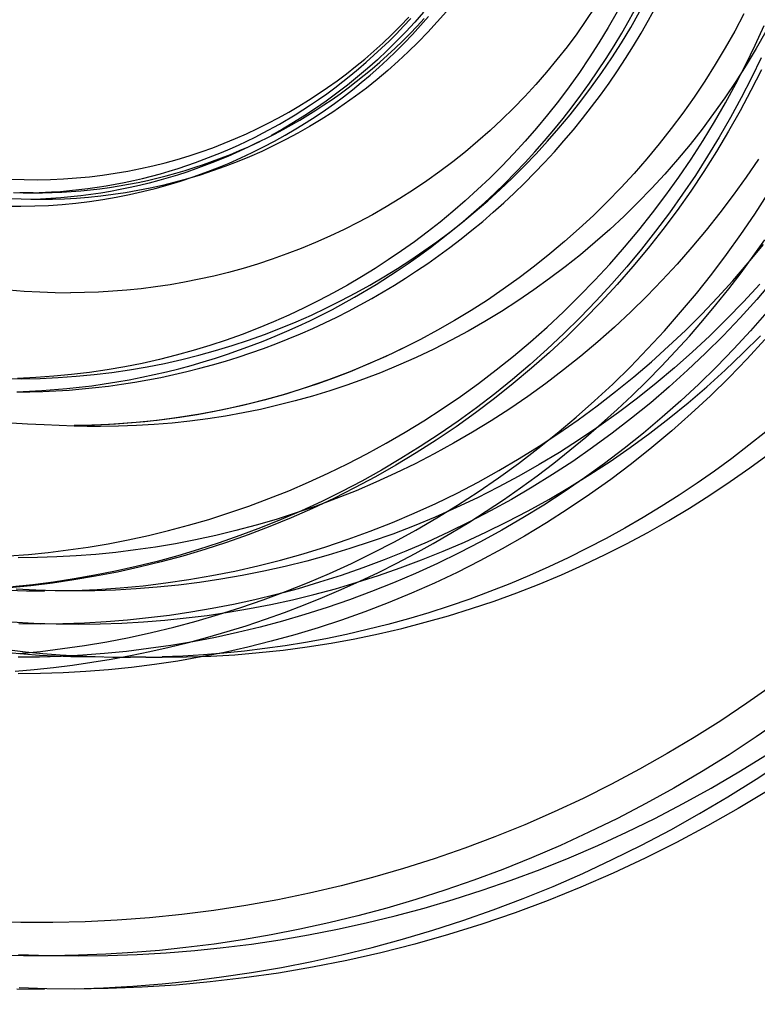
# Model space of a CAD drawing. Units: millimetres. Extents: x -1509 to 5032, y -3587 to 2664.
# Drawn here: x 2093 to 2104, y -1830 to -1815 of the extents above; entities that cross this region are included whole.
import ezdxf

# ---------------------------------------------------------------- set-up
doc = ezdxf.new("R2010")
doc.units = ezdxf.units.MM
doc.layers.add('размер', color=92, linetype='Continuous', lineweight=15)
doc.dimstyles.new('Размер М1.1', dxfattribs={"dimtxt": 300, "dimasz": 200, "dimexe": 1, "dimexo": 1, "dimgap": 50, "dimtad": 1, "dimdec": 0, "dimzin": 0, "dimtxsty": 'Standard', "dimcen": 2.5, "dimazin": 0, "dimtfac": 1, "dimtmove": 0, "dimatfit": 3, "dimfxl": 1, "dimtzin": 0, "dimarcsym": 0})

# ---------------------------------------------------------------- blocks, each defined once
blk = doc.blocks.new('*D10')
at = {"layer": 'Defpoints', "color": 0, "transparency": 16777216}
for p in [(3497.23, -1029.229), (1047.97, -1884.733), (3497.23, -1884.733)]:
    blk.add_point(p, dxfattribs=at)
at = {"layer": 'размер', "color": 0, "lineweight": -2, "transparency": 16777216}
for p, q in [((1047.97, -1883.733), (1047.97, -1028.229)), ((3497.23, -1883.733), (3497.23, -1028.229)), ((1247.97, -1029.229), (3297.23, -1029.229))]:
    blk.add_line(p, q, dxfattribs=at)
at = {"layer": 'размер', "color": 0, "transparency": 16777216}
for points in [[(1247.97, -995.896), (1247.97, -1062.562), (1047.97, -1029.229)], [(3297.23, -995.896), (3297.23, -1062.562), (3497.23, -1029.229)]]:
    blk.add_solid(points, dxfattribs=at)
at = {"layer": 'размер', "color": 0, "transparency": 16777216, "insert": (2272.6, -829.229), "char_height": 300, "attachment_point": 5}
blk.add_mtext('2400', dxfattribs=at)
blk = doc.blocks.new('*D13')
at = {"layer": 'Defpoints', "color": 0, "transparency": 16777216}
for p in [(5030.832, 273.199), (-452.047, -1911.183), (5030.832, -1938.053)]:
    blk.add_point(p, dxfattribs=at)
at = {"layer": 'размер', "color": 0, "lineweight": -2, "transparency": 16777216}
for p, q in [((-452.047, -1910.183), (-452.047, 274.199)), ((5030.832, -1937.053), (5030.832, 274.199)), ((-252.047, 273.199), (4830.832, 273.199))]:
    blk.add_line(p, q, dxfattribs=at)
at = {"layer": 'размер', "color": 0, "transparency": 16777216}
for points in [[(-252.047, 306.533), (-252.047, 239.866), (-452.047, 273.199)], [(4830.832, 306.533), (4830.832, 239.866), (5030.832, 273.199)]]:
    blk.add_solid(points, dxfattribs=at)
at = {"layer": 'размер', "color": 0, "transparency": 16777216, "insert": (2289.392, 473.199), "char_height": 300, "attachment_point": 5}
blk.add_mtext('5400', dxfattribs=at)

msp = doc.modelspace()

# ---------------------------------------------------------------- linework, layer by layer
at = {"lineweight": 30}
for points in [[(2101.96, -1814.545), (2101.825, -1814.747), (2101.685, -1814.946), (2101.539, -1815.142), (2101.388, -1815.334), (2101.232, -1815.523), (2101.07, -1815.708), (2100.905, -1815.888), (2100.734, -1816.064), (2100.559, -1816.236), (2100.379, -1816.403), (2100.196, -1816.565), (2100.009, -1816.722), (2099.817, -1816.874), (2099.623, -1817.021), (2099.425, -1817.163), (2099.224, -1817.299), (2099.02, -1817.429), (2098.814, -1817.554), (2098.605, -1817.673), (2098.394, -1817.786), (2098.181, -1817.894), (2097.966, -1817.995), (2097.75, -1818.091), (2097.533, -1818.181), (2097.314, -1818.264), (2097.095, -1818.342), (2096.875, -1818.415), (2096.655, -1818.481), (2096.435, -1818.542), (2096.214, -1818.596), (2095.994, -1818.646), (2095.775, -1818.689), (2095.556, -1818.727), (2095.338, -1818.76), (2095.121, -1818.787), (2094.905, -1818.809), (2094.691, -1818.826), (2094.478, -1818.838), (2094.266, -1818.846), (2094.057, -1818.848)], [(2098.977, -1818.52), (2099.147, -1818.405), (2099.315, -1818.286), (2099.482, -1818.164), (2099.648, -1818.037), (2099.812, -1817.906), (2099.974, -1817.772), (2100.135, -1817.633), (2100.293, -1817.491), (2100.45, -1817.345), (2100.605, -1817.196), (2100.757, -1817.042), (2100.907, -1816.885), (2101.054, -1816.725), (2101.199, -1816.56), (2101.341, -1816.393), (2101.48, -1816.221), (2101.616, -1816.047), (2101.749, -1815.869), (2101.879, -1815.688), (2102.005, -1815.504), (2102.128, -1815.317), (2102.248, -1815.126), (2102.364, -1814.933), (2102.476, -1814.738), (2102.584, -1814.539)], [(2099.271, -1818.52), (2099.44, -1818.405), (2099.608, -1818.286), (2099.775, -1818.164), (2099.941, -1818.037), (2100.105, -1817.906), (2100.268, -1817.772), (2100.428, -1817.633), (2100.587, -1817.491), (2100.744, -1817.345), (2100.898, -1817.196), (2101.051, -1817.042), (2101.201, -1816.885), (2101.348, -1816.725), (2101.493, -1816.56), (2101.635, -1816.393), (2101.774, -1816.221), (2101.91, -1816.047), (2102.043, -1815.869), (2102.173, -1815.688), (2102.299, -1815.504), (2102.422, -1815.317), (2102.541, -1815.126), (2102.657, -1814.933), (2102.769, -1814.738), (2102.877, -1814.539)], [(2099.72, -1814.61), (2099.583, -1814.767), (2099.441, -1814.921), (2099.296, -1815.071), (2099.147, -1815.218), (2098.994, -1815.36), (2098.837, -1815.498), (2098.678, -1815.632), (2098.515, -1815.762), (2098.349, -1815.887), (2098.18, -1816.008), (2098.009, -1816.124), (2097.835, -1816.235), (2097.659, -1816.341), (2097.481, -1816.443), (2097.301, -1816.539), (2097.12, -1816.631), (2096.937, -1816.717), (2096.753, -1816.799), (2096.567, -1816.875), (2096.381, -1816.947), (2096.194, -1817.013), (2096.007, -1817.075), (2095.82, -1817.131), (2095.632, -1817.183), (2095.444, -1817.23), (2095.257, -1817.272), (2095.069, -1817.309), (2094.883, -1817.341), (2094.697, -1817.369), (2094.512, -1817.392), (2094.328, -1817.411), (2094.145, -1817.426), (2093.964, -1817.436), (2093.784, -1817.442), (2093.605, -1817.444)], [(2104.206, -1814.646), (2104.069, -1814.904), (2103.925, -1815.159), (2103.774, -1815.41), (2103.617, -1815.657), (2103.454, -1815.9), (2103.285, -1816.139), (2103.11, -1816.373), (2102.929, -1816.603), (2102.742, -1816.829), (2102.549, -1817.049), (2102.35, -1817.265), (2102.146, -1817.476), (2101.936, -1817.682), (2101.722, -1817.882), (2101.502, -1818.076), (2101.278, -1818.264), (2101.05, -1818.447), (2100.817, -1818.623), (2100.579, -1818.793), (2100.338, -1818.958), (2100.092, -1819.116), (2099.842, -1819.267), (2099.589, -1819.412), (2099.332, -1819.551), (2099.071, -1819.683), (2098.807, -1819.809), (2098.539, -1819.927), (2098.268, -1820.039), (2098.019, -1820.135), (2097.768, -1820.225), (2097.515, -1820.309), (2097.26, -1820.387), (2097.003, -1820.459), (2096.746, -1820.525), (2096.486, -1820.585), (2096.226, -1820.639), (2095.964, -1820.687), (2095.702, -1820.728), (2095.438, -1820.764), (2095.173, -1820.793), (2094.908, -1820.816), (2094.642, -1820.833), (2094.376, -1820.843), (2094.109, -1820.848)], [(2099.375, -1814.617), (2099.244, -1814.768), (2099.109, -1814.915), (2098.97, -1815.058), (2098.828, -1815.198), (2098.683, -1815.335), (2098.534, -1815.468), (2098.383, -1815.596), (2098.228, -1815.721), (2098.071, -1815.842), (2097.911, -1815.959), (2097.749, -1816.071), (2097.585, -1816.179), (2097.418, -1816.283), (2097.25, -1816.382), (2097.08, -1816.477)], [(2097.672, -1816.018), (2097.795, -1815.934), (2097.918, -1815.848), (2098.039, -1815.758), (2098.16, -1815.666), (2098.279, -1815.571), (2098.397, -1815.473), (2098.514, -1815.373), (2098.629, -1815.269), (2098.743, -1815.163), (2098.856, -1815.054), (2098.967, -1814.943), (2099.076, -1814.829), (2099.183, -1814.712)], [(2097.759, -1816.185), (2097.897, -1816.091), (2098.034, -1815.994), (2098.17, -1815.893), (2098.305, -1815.788), (2098.438, -1815.68), (2098.571, -1815.568), (2098.702, -1815.452), (2098.831, -1815.333), (2098.959, -1815.21), (2099.085, -1815.084), (2099.209, -1814.954), (2099.33, -1814.821), (2099.45, -1814.683)], [(2097.788, -1815.851), (2097.931, -1815.754), (2098.072, -1815.653), (2098.213, -1815.547), (2098.352, -1815.438), (2098.49, -1815.325), (2098.626, -1815.207), (2098.761, -1815.085), (2098.893, -1814.96), (2099.024, -1814.83), (2099.153, -1814.696)], [(2097.875, -1816.018), (2097.999, -1815.934), (2098.121, -1815.848), (2098.242, -1815.758), (2098.363, -1815.666), (2098.482, -1815.571), (2098.6, -1815.473), (2098.717, -1815.373), (2098.833, -1815.269), (2098.947, -1815.163), (2099.059, -1815.054), (2099.17, -1814.943), (2099.279, -1814.829), (2099.386, -1814.712)], [(2102.295, -1814.612), (2102.16, -1814.848), (2102.02, -1815.08), (2101.875, -1815.307), (2101.725, -1815.529), (2101.57, -1815.746), (2101.411, -1815.958), (2101.247, -1816.165), (2101.08, -1816.367), (2100.909, -1816.563), (2100.734, -1816.754), (2100.556, -1816.94), (2100.375, -1817.119), (2100.191, -1817.294), (2100.005, -1817.462), (2099.816, -1817.625), (2099.625, -1817.782), (2099.433, -1817.933), (2099.238, -1818.079), (2099.042, -1818.219), (2098.845, -1818.354)], [(2099.184, -1818.354), (2099.381, -1818.219), (2099.577, -1818.079), (2099.771, -1817.933), (2099.964, -1817.782), (2100.155, -1817.625), (2100.344, -1817.462), (2100.53, -1817.294), (2100.714, -1817.119), (2100.895, -1816.94), (2101.073, -1816.754), (2101.247, -1816.563), (2101.418, -1816.367), (2101.586, -1816.165), (2101.749, -1815.958), (2101.909, -1815.746), (2102.063, -1815.529), (2102.214, -1815.307), (2102.359, -1815.08), (2102.499, -1814.848), (2102.634, -1814.612)], [(2093.126, -1822.815), (2093.422, -1822.792), (2093.72, -1822.763), (2094.02, -1822.726), (2094.32, -1822.682), (2094.622, -1822.631), (2094.924, -1822.573), (2095.228, -1822.507), (2095.531, -1822.434), (2095.835, -1822.353), (2096.138, -1822.265), (2096.441, -1822.168), (2096.743, -1822.064), (2097.044, -1821.952), (2097.344, -1821.833), (2097.642, -1821.705), (2097.938, -1821.57), (2098.232, -1821.427), (2098.523, -1821.277), (2098.812, -1821.118), (2099.098, -1820.952), (2099.38, -1820.779), (2099.659, -1820.598), (2099.934, -1820.41), (2100.204, -1820.215), (2100.47, -1820.012), (2100.731, -1819.803), (2100.988, -1819.587), (2101.239, -1819.365), (2101.484, -1819.136), (2101.724, -1818.901), (2101.957, -1818.661), (2102.185, -1818.415), (2102.406, -1818.163), (2102.621, -1817.906), (2102.829, -1817.645), (2103.03, -1817.378), (2103.224, -1817.108), (2103.411, -1816.833), (2103.59, -1816.555), (2103.763, -1816.273), (2103.927, -1815.987), (2104.085, -1815.699), (2104.234, -1815.409), (2104.376, -1815.116), (2104.511, -1814.821)], [(2104.534, -1814.912), (2104.39, -1815.167), (2104.239, -1815.419), (2104.082, -1815.666), (2103.919, -1815.909), (2103.749, -1816.148), (2103.574, -1816.383), (2103.393, -1816.613), (2103.205, -1816.839), (2103.012, -1817.06), (2102.813, -1817.276), (2102.609, -1817.487), (2102.399, -1817.693), (2102.184, -1817.894), (2101.964, -1818.088), (2101.74, -1818.277), (2101.511, -1818.459), (2101.277, -1818.636), (2101.04, -1818.806), (2100.798, -1818.971), (2100.552, -1819.129), (2100.302, -1819.281), (2100.048, -1819.426), (2099.791, -1819.565), (2099.53, -1819.697), (2099.265, -1819.823), (2098.997, -1819.942), (2098.726, -1820.054), (2098.473, -1820.151), (2098.218, -1820.242), (2097.962, -1820.327), (2097.703, -1820.406), (2097.443, -1820.479), (2097.182, -1820.545), (2096.919, -1820.606), (2096.655, -1820.66), (2096.389, -1820.707), (2096.123, -1820.749), (2095.856, -1820.784), (2095.587, -1820.812), (2095.318, -1820.835), (2095.049, -1820.851), (2094.779, -1820.86), (2094.508, -1820.864), (2094.308, -1820.862), (2094.109, -1820.857)], [(2104.466, -1815.306), (2104.32, -1815.608), (2104.166, -1815.909), (2104.005, -1816.206), (2103.835, -1816.501), (2103.658, -1816.792), (2103.474, -1817.08), (2103.281, -1817.364), (2103.082, -1817.644), (2102.875, -1817.919), (2102.662, -1818.19), (2102.441, -1818.456), (2102.213, -1818.716), (2101.979, -1818.971), (2101.739, -1819.22), (2101.492, -1819.463), (2101.24, -1819.7), (2100.982, -1819.931), (2100.718, -1820.155), (2100.449, -1820.372), (2100.175, -1820.582), (2099.897, -1820.785), (2099.614, -1820.98), (2099.327, -1821.168), (2099.036, -1821.349), (2098.742, -1821.522), (2098.445, -1821.687), (2098.144, -1821.844), (2097.841, -1821.993), (2097.536, -1822.134), (2097.229, -1822.267), (2096.92, -1822.393), (2096.609, -1822.51), (2096.298, -1822.619), (2095.985, -1822.72), (2095.672, -1822.814), (2095.359, -1822.899), (2095.046, -1822.977), (2094.733, -1823.046), (2094.42, -1823.108), (2094.108, -1823.163), (2093.798, -1823.21), (2093.488, -1823.25), (2093.18, -1823.283)], [(2104.469, -1815.486), (2104.312, -1815.798), (2104.147, -1816.108), (2103.974, -1816.415), (2103.792, -1816.719), (2103.602, -1817.019), (2103.404, -1817.315), (2103.197, -1817.607), (2102.983, -1817.894), (2102.761, -1818.176), (2102.531, -1818.453), (2102.294, -1818.724), (2102.05, -1818.99), (2101.799, -1819.249), (2101.541, -1819.501), (2101.277, -1819.747), (2101.006, -1819.986), (2100.729, -1820.218), (2100.447, -1820.443), (2100.159, -1820.659), (2099.867, -1820.868), (2099.569, -1821.069), (2099.267, -1821.262), (2098.961, -1821.446), (2098.651, -1821.622), (2098.338, -1821.79), (2098.022, -1821.949), (2097.702, -1822.099), (2097.381, -1822.241), (2097.057, -1822.373), (2096.732, -1822.497), (2096.405, -1822.613), (2096.078, -1822.719), (2095.749, -1822.817), (2095.42, -1822.906), (2095.091, -1822.986), (2094.763, -1823.059), (2094.434, -1823.122), (2094.107, -1823.177), (2093.781, -1823.225), (2093.456, -1823.264), (2093.133, -1823.295)], [(2093.156, -1817.136), (2093.355, -1817.142), (2093.554, -1817.144), (2093.752, -1817.14), (2093.949, -1817.132), (2094.146, -1817.118), (2094.341, -1817.099), (2094.535, -1817.076), (2094.728, -1817.048), (2094.919, -1817.015), (2095.108, -1816.977), (2095.296, -1816.935), (2095.481, -1816.889), (2095.664, -1816.838), (2095.844, -1816.783), (2096.022, -1816.724), (2096.198, -1816.662), (2096.371, -1816.595), (2096.54, -1816.525), (2096.707, -1816.451), (2096.871, -1816.374), (2097.032, -1816.294), (2097.19, -1816.211), (2097.345, -1816.125), (2097.496, -1816.036), (2097.644, -1815.945), (2097.788, -1815.851)], [(2093.492, -1817.344), (2093.635, -1817.343), (2093.779, -1817.339), (2093.923, -1817.332), (2094.067, -1817.323), (2094.211, -1817.311), (2094.355, -1817.297), (2094.499, -1817.28), (2094.642, -1817.26), (2094.786, -1817.237), (2094.93, -1817.212), (2095.073, -1817.184), (2095.215, -1817.154), (2095.358, -1817.12), (2095.499, -1817.085), (2095.64, -1817.046), (2095.781, -1817.005), (2095.92, -1816.962), (2096.059, -1816.915), (2096.197, -1816.867), (2096.333, -1816.815), (2096.469, -1816.762), (2096.604, -1816.705), (2096.737, -1816.647), (2096.869, -1816.586), (2097, -1816.523), (2097.13, -1816.457), (2097.258, -1816.389), (2097.385, -1816.319), (2097.51, -1816.247), (2097.633, -1816.173), (2097.755, -1816.096), (2097.875, -1816.018)], [(2093.492, -1817.341), (2093.767, -1817.329), (2093.904, -1817.32), (2094.042, -1817.308), (2094.18, -1817.294), (2094.317, -1817.277), (2094.455, -1817.257), (2094.592, -1817.236), (2094.729, -1817.212), (2094.866, -1817.185), (2095.002, -1817.156), (2095.138, -1817.124), (2095.274, -1817.091), (2095.409, -1817.054), (2095.543, -1817.016), (2095.676, -1816.975), (2095.809, -1816.931), (2095.941, -1816.885), (2096.072, -1816.837), (2096.202, -1816.787), (2096.332, -1816.735), (2096.46, -1816.68), (2096.587, -1816.623), (2096.713, -1816.564), (2096.837, -1816.502), (2096.961, -1816.439), (2097.204, -1816.306), (2097.441, -1816.166), (2097.672, -1816.018)], [(2093.098, -1817.542), (2093.307, -1817.544), (2093.516, -1817.54), (2093.723, -1817.531), (2093.93, -1817.517), (2094.135, -1817.497), (2094.339, -1817.472), (2094.542, -1817.443), (2094.743, -1817.408), (2094.942, -1817.369), (2095.139, -1817.324), (2095.333, -1817.276), (2095.526, -1817.222), (2095.715, -1817.165), (2095.903, -1817.103), (2096.087, -1817.037), (2096.269, -1816.967), (2096.447, -1816.893), (2096.623, -1816.816), (2096.795, -1816.735), (2096.964, -1816.651), (2097.13, -1816.563), (2097.293, -1816.473), (2097.452, -1816.379), (2097.607, -1816.283), (2097.759, -1816.185)], [(2096.902, -1816.571), (2096.665, -1816.686), (2096.426, -1816.793), (2096.186, -1816.892), (2095.944, -1816.982), (2095.806, -1817.03), (2095.667, -1817.075), (2095.527, -1817.118), (2095.385, -1817.158), (2095.241, -1817.196), (2095.097, -1817.232), (2094.952, -1817.264), (2094.805, -1817.294), (2094.658, -1817.322), (2094.51, -1817.347), (2094.36, -1817.369), (2094.21, -1817.388), (2094.06, -1817.404), (2093.909, -1817.418), (2093.757, -1817.429), (2093.605, -1817.437)], [(2104.427, -1816.833), (2104.24, -1817.108), (2104.046, -1817.378), (2103.845, -1817.645), (2103.637, -1817.906), (2103.422, -1818.163), (2103.201, -1818.415), (2102.973, -1818.661), (2102.74, -1818.901), (2102.5, -1819.136), (2102.255, -1819.365), (2102.004, -1819.587), (2101.747, -1819.803), (2101.486, -1820.012), (2101.22, -1820.215), (2100.95, -1820.41), (2100.675, -1820.598), (2100.396, -1820.779), (2100.114, -1820.952), (2099.828, -1821.118), (2099.539, -1821.277), (2099.248, -1821.427), (2098.954, -1821.57), (2098.658, -1821.705), (2098.36, -1821.833), (2098.06, -1821.952), (2097.759, -1822.064), (2097.457, -1822.168), (2097.154, -1822.265), (2096.851, -1822.353), (2096.547, -1822.434), (2096.244, -1822.507), (2095.94, -1822.573), (2095.638, -1822.631), (2095.336, -1822.682), (2095.036, -1822.726), (2094.736, -1822.763), (2094.438, -1822.792), (2094.142, -1822.815), (2093.848, -1822.831), (2093.556, -1822.841), (2093.266, -1822.844)], [(2093.194, -1817.338), (2093.343, -1817.343), (2093.492, -1817.344)], [(2093.27, -1824.287), (2093.601, -1824.254), (2093.934, -1824.213), (2094.268, -1824.164), (2094.603, -1824.108), (2094.939, -1824.043), (2095.276, -1823.97), (2095.613, -1823.888), (2095.951, -1823.799), (2096.288, -1823.7), (2096.624, -1823.593), (2096.96, -1823.478), (2097.294, -1823.353), (2097.627, -1823.221), (2097.958, -1823.079), (2098.288, -1822.929), (2098.614, -1822.77), (2098.938, -1822.602), (2099.259, -1822.427), (2099.577, -1822.242), (2099.89, -1822.049), (2100.2, -1821.848), (2100.505, -1821.639), (2100.806, -1821.422), (2101.101, -1821.198), (2101.391, -1820.965), (2101.676, -1820.725), (2101.955, -1820.478), (2102.228, -1820.224), (2102.494, -1819.963), (2102.754, -1819.696), (2103.007, -1819.422), (2103.252, -1819.143), (2103.491, -1818.858), (2103.722, -1818.567), (2103.945, -1818.271), (2104.161, -1817.97), (2104.369, -1817.665), (2104.568, -1817.356)], [(2093.492, -1817.344), (2093.289, -1817.344)], [(2093.605, -1817.444), (2093.457, -1817.443), (2093.309, -1817.438), (2093.161, -1817.432)], [(2093.219, -1824.551), (2093.507, -1824.526), (2093.796, -1824.496), (2094.086, -1824.46), (2094.376, -1824.418), (2094.667, -1824.37), (2094.959, -1824.316), (2095.25, -1824.257), (2095.542, -1824.191), (2095.833, -1824.119), (2096.124, -1824.041), (2096.414, -1823.957), (2096.704, -1823.867), (2096.993, -1823.77), (2097.281, -1823.668), (2097.567, -1823.559), (2097.852, -1823.444), (2098.136, -1823.324), (2098.417, -1823.197), (2098.697, -1823.064), (2098.974, -1822.925), (2099.249, -1822.78), (2099.521, -1822.629), (2099.79, -1822.473), (2100.057, -1822.31), (2100.32, -1822.142), (2100.58, -1821.969), (2100.837, -1821.79), (2101.089, -1821.606), (2101.338, -1821.417), (2101.583, -1821.222), (2101.824, -1821.023), (2102.061, -1820.819), (2102.293, -1820.61), (2102.521, -1820.397), (2102.744, -1820.179), (2102.962, -1819.957), (2103.175, -1819.731), (2103.383, -1819.501), (2103.586, -1819.267), (2103.784, -1819.03), (2103.977, -1818.79), (2104.164, -1818.546), (2104.346, -1818.299), (2104.522, -1818.049)], [(2094.113, -1823.337), (2094.457, -1823.321), (2094.802, -1823.297), (2095.148, -1823.264), (2095.494, -1823.222), (2095.84, -1823.171), (2096.186, -1823.111), (2096.532, -1823.043), (2096.877, -1822.965), (2097.22, -1822.878), (2097.562, -1822.782), (2097.902, -1822.678), (2098.239, -1822.564), (2098.574, -1822.442), (2098.906, -1822.311), (2099.235, -1822.171), (2099.56, -1822.023), (2099.881, -1821.867), (2100.198, -1821.702), (2100.51, -1821.53), (2100.818, -1821.349), (2101.12, -1821.161), (2101.417, -1820.966), (2101.708, -1820.764), (2101.993, -1820.555), (2102.272, -1820.339), (2102.545, -1820.117), (2102.811, -1819.889), (2103.071, -1819.655), (2103.323, -1819.416), (2103.569, -1819.171), (2103.807, -1818.922), (2104.038, -1818.668), (2104.272, -1818.397), (2104.5, -1818.12)], [(2093.045, -1820.142), (2093.32, -1820.144), (2093.595, -1820.139), (2093.868, -1820.127), (2094.14, -1820.108), (2094.411, -1820.082), (2094.68, -1820.05), (2094.946, -1820.011), (2095.211, -1819.965), (2095.473, -1819.913), (2095.732, -1819.855), (2095.989, -1819.791), (2096.242, -1819.72), (2096.492, -1819.644), (2096.739, -1819.563), (2096.981, -1819.476), (2097.221, -1819.384), (2097.456, -1819.287), (2097.687, -1819.185), (2097.914, -1819.078), (2098.137, -1818.967), (2098.355, -1818.852), (2098.569, -1818.733), (2098.779, -1818.61), (2098.983, -1818.484), (2099.184, -1818.354)], [(2098.845, -1818.354), (2098.645, -1818.484), (2098.44, -1818.61), (2098.231, -1818.733), (2098.017, -1818.852), (2097.798, -1818.967), (2097.575, -1819.078), (2097.348, -1819.185), (2097.117, -1819.287), (2096.882, -1819.384), (2096.643, -1819.476), (2096.4, -1819.563), (2096.153, -1819.644), (2095.903, -1819.72), (2095.65, -1819.791), (2095.394, -1819.855), (2095.134, -1819.913), (2094.872, -1819.965), (2094.608, -1820.011), (2094.341, -1820.05), (2094.072, -1820.082), (2093.802, -1820.108), (2093.53, -1820.127), (2093.256, -1820.139)], [(2093.244, -1820.344), (2093.441, -1820.342), (2093.638, -1820.337), (2093.836, -1820.328), (2094.034, -1820.315), (2094.232, -1820.299), (2094.43, -1820.279), (2094.628, -1820.255), (2094.826, -1820.228), (2095.023, -1820.197), (2095.22, -1820.163), (2095.417, -1820.124), (2095.613, -1820.082), (2095.809, -1820.037), (2096.004, -1819.987), (2096.197, -1819.935), (2096.39, -1819.878), (2096.582, -1819.818), (2096.773, -1819.755), (2096.962, -1819.688), (2097.151, -1819.617), (2097.337, -1819.543), (2097.522, -1819.466), (2097.706, -1819.385), (2097.888, -1819.302), (2098.068, -1819.215), (2098.246, -1819.124), (2098.422, -1819.031), (2098.596, -1818.935), (2098.768, -1818.835), (2098.938, -1818.733), (2099.105, -1818.628), (2099.271, -1818.52)], [(2093.244, -1820.34), (2093.621, -1820.323), (2093.998, -1820.293), (2094.187, -1820.273), (2094.376, -1820.25), (2094.564, -1820.223), (2094.753, -1820.193), (2094.941, -1820.16), (2095.128, -1820.123), (2095.315, -1820.083), (2095.502, -1820.04), (2095.688, -1819.993), (2095.873, -1819.943), (2096.057, -1819.89), (2096.24, -1819.834), (2096.422, -1819.774), (2096.603, -1819.711), (2096.783, -1819.645), (2096.961, -1819.576), (2097.139, -1819.504), (2097.314, -1819.429), (2097.489, -1819.351), (2097.661, -1819.27), (2097.832, -1819.186), (2098.002, -1819.099), (2098.335, -1818.916), (2098.66, -1818.724), (2098.977, -1818.52)], [(2104.641, -1818.665), (2104.398, -1818.949), (2104.148, -1819.227), (2103.891, -1819.497), (2103.627, -1819.761), (2103.357, -1820.017), (2103.081, -1820.266), (2102.8, -1820.507), (2102.513, -1820.74), (2102.221, -1820.965), (2101.925, -1821.182), (2101.625, -1821.39), (2101.32, -1821.59), (2101.012, -1821.781), (2100.701, -1821.963), (2100.387, -1822.137), (2100.07, -1822.302), (2099.751, -1822.458), (2099.43, -1822.606), (2099.108, -1822.745), (2098.784, -1822.875), (2098.46, -1822.996), (2098.134, -1823.109), (2097.809, -1823.213), (2097.484, -1823.309), (2097.159, -1823.396), (2096.835, -1823.475), (2096.511, -1823.546), (2096.189, -1823.609), (2095.868, -1823.664), (2095.549, -1823.711), (2095.231, -1823.751), (2094.913, -1823.784), (2094.592, -1823.81), (2094.267, -1823.829), (2093.939, -1823.84), (2093.608, -1823.844), (2093.274, -1823.84)], [(2104.445, -1818.718), (2104.201, -1818.984), (2103.949, -1819.243), (2103.691, -1819.496), (2103.427, -1819.742), (2103.157, -1819.981), (2102.881, -1820.213), (2102.599, -1820.437), (2102.313, -1820.653), (2102.021, -1820.862), (2101.725, -1821.062), (2101.425, -1821.254), (2101.121, -1821.438), (2100.813, -1821.613), (2100.502, -1821.78), (2100.188, -1821.938), (2099.872, -1822.088), (2099.554, -1822.229), (2099.233, -1822.361), (2098.912, -1822.485), (2098.589, -1822.599), (2098.265, -1822.706), (2097.941, -1822.804), (2097.616, -1822.893), (2097.292, -1822.974), (2096.968, -1823.046), (2096.644, -1823.11), (2096.322, -1823.166), (2096.001, -1823.214), (2095.681, -1823.255), (2095.363, -1823.287), (2095.047, -1823.312), (2094.733, -1823.33), (2094.422, -1823.34), (2094.113, -1823.344)], [(2093.126, -1818.802), (2093.357, -1818.822), (2093.59, -1818.836), (2093.823, -1818.845), (2094.057, -1818.848)], [(2104.551, -1819.143), (2104.305, -1819.422), (2104.052, -1819.696), (2103.792, -1819.963), (2103.526, -1820.224), (2103.253, -1820.478), (2102.974, -1820.725), (2102.69, -1820.965), (2102.399, -1821.198), (2102.104, -1821.422), (2101.803, -1821.639), (2101.498, -1821.848), (2101.188, -1822.049), (2100.875, -1822.242), (2100.557, -1822.427), (2100.237, -1822.602), (2099.913, -1822.77), (2099.586, -1822.929), (2099.257, -1823.079), (2098.926, -1823.221), (2098.592, -1823.353), (2098.258, -1823.478), (2097.922, -1823.593), (2097.586, -1823.7), (2097.249, -1823.799), (2096.912, -1823.888), (2096.574, -1823.97), (2096.238, -1824.043), (2095.901, -1824.108), (2095.566, -1824.164), (2095.232, -1824.213), (2094.9, -1824.254), (2094.569, -1824.287), (2094.24, -1824.312), (2093.913, -1824.33), (2093.588, -1824.34), (2093.266, -1824.344)], [(2093.164, -1823.809), (2093.502, -1823.828), (2093.838, -1823.84), (2094.172, -1823.844), (2094.503, -1823.84), (2094.831, -1823.829), (2095.156, -1823.81), (2095.478, -1823.784), (2095.796, -1823.751), (2096.113, -1823.711), (2096.432, -1823.664), (2096.753, -1823.609), (2097.076, -1823.546), (2097.399, -1823.475), (2097.723, -1823.396), (2098.048, -1823.309), (2098.374, -1823.213), (2098.699, -1823.109), (2099.024, -1822.996), (2099.348, -1822.875), (2099.672, -1822.745), (2099.994, -1822.606), (2100.315, -1822.458), (2100.634, -1822.302), (2100.951, -1822.137), (2101.265, -1821.963), (2101.577, -1821.781), (2101.885, -1821.59), (2102.189, -1821.39), (2102.49, -1821.182), (2102.786, -1820.965), (2103.078, -1820.74), (2103.364, -1820.507), (2103.646, -1820.266), (2103.921, -1820.017), (2104.191, -1819.761), (2104.455, -1819.497)], [(2104.521, -1819.555), (2104.254, -1819.845), (2103.981, -1820.127), (2103.7, -1820.403), (2103.412, -1820.671), (2103.118, -1820.931), (2102.817, -1821.183), (2102.51, -1821.427), (2102.198, -1821.663), (2101.88, -1821.89), (2101.558, -1822.108), (2101.231, -1822.317), (2100.9, -1822.518), (2100.564, -1822.709), (2100.226, -1822.89), (2099.884, -1823.063), (2099.54, -1823.226), (2099.193, -1823.379), (2098.844, -1823.523), (2098.493, -1823.658), (2098.142, -1823.783), (2097.789, -1823.899), (2097.436, -1824.005), (2097.082, -1824.102), (2096.729, -1824.19), (2096.376, -1824.269), (2096.024, -1824.339), (2095.672, -1824.4), (2095.322, -1824.453), (2094.974, -1824.497), (2094.628, -1824.532), (2094.284, -1824.56), (2093.942, -1824.579), (2093.603, -1824.59), (2093.266, -1824.594)], [(2099.219, -1819.607), (2098.904, -1819.762), (2098.587, -1819.905), (2098.267, -1820.039), (2097.946, -1820.161), (2097.623, -1820.273), (2097.299, -1820.375), (2096.975, -1820.466), (2096.651, -1820.548), (2096.327, -1820.619), (2096.004, -1820.68), (2095.683, -1820.731), (2095.363, -1820.772), (2095.046, -1820.805), (2094.731, -1820.828), (2094.418, -1820.842), (2094.109, -1820.848)], [(2093.658, -1820.841), (2093.409, -1820.829), (2093.158, -1820.812)], [(2094.109, -1820.857), (2093.658, -1820.841)], [(2104.535, -1820.945), (2104.281, -1821.148), (2104.024, -1821.345), (2103.763, -1821.536), (2103.499, -1821.72), (2103.231, -1821.899), (2102.96, -1822.071), (2102.686, -1822.238), (2102.409, -1822.398), (2102.128, -1822.553), (2101.845, -1822.701), (2101.557, -1822.844), (2101.267, -1822.981), (2100.973, -1823.111), (2100.676, -1823.235), (2100.375, -1823.354), (2100.072, -1823.466), (2099.765, -1823.572), (2099.457, -1823.671), (2099.148, -1823.763), (2098.838, -1823.848), (2098.527, -1823.926), (2098.215, -1823.998), (2097.902, -1824.063), (2097.597, -1824.119), (2097.291, -1824.169), (2096.984, -1824.213), (2096.677, -1824.251), (2096.368, -1824.282), (2096.058, -1824.307), (2095.747, -1824.326), (2095.434, -1824.338)], [(2095.435, -1824.344), (2095.802, -1824.339), (2096.169, -1824.326), (2096.534, -1824.304), (2096.898, -1824.273), (2097.261, -1824.234), (2097.623, -1824.185), (2097.982, -1824.129), (2098.34, -1824.063), (2098.696, -1823.989), (2099.05, -1823.907), (2099.402, -1823.816), (2099.751, -1823.717), (2100.097, -1823.61), (2100.441, -1823.495), (2100.782, -1823.371), (2101.119, -1823.239), (2101.454, -1823.099), (2101.785, -1822.951), (2102.113, -1822.796), (2102.437, -1822.632), (2102.758, -1822.46), (2103.074, -1822.281), (2103.386, -1822.094), (2103.694, -1821.899), (2103.998, -1821.696), (2104.297, -1821.486), (2104.591, -1821.269)], [(2093.121, -1823.333), (2093.392, -1823.341), (2093.661, -1823.344)], [(2094.113, -1823.344), (2093.822, -1823.341), (2093.53, -1823.332), (2093.235, -1823.316)], [(2093.667, -1823.344), (2093.661, -1823.344)], [(2092.853, -1824.196), (2093.374, -1824.26), (2093.636, -1824.286), (2093.899, -1824.307), (2094.163, -1824.323), (2094.427, -1824.334), (2094.693, -1824.341), (2094.959, -1824.344)], [(2094.53, -1824.344), (2094.059, -1824.336), (2093.588, -1824.314), (2093.116, -1824.277)], [(2095.192, -1824.342), (2094.959, -1824.344)], [(2095.192, -1824.342), (2095.435, -1824.344)], [(2104.63, -1824.767), (2104.248, -1825.037), (2103.856, -1825.299), (2103.457, -1825.552), (2103.049, -1825.796), (2102.634, -1826.03), (2102.211, -1826.255), (2101.781, -1826.47), (2101.345, -1826.674), (2100.902, -1826.867), (2100.453, -1827.05), (2099.998, -1827.221), (2099.539, -1827.381), (2099.074, -1827.529), (2098.606, -1827.665), (2098.133, -1827.789), (2097.658, -1827.901), (2097.179, -1828), (2096.698, -1828.087), (2096.215, -1828.161), (2095.731, -1828.223), (2095.245, -1828.272), (2094.76, -1828.308), (2094.274, -1828.332), (2093.789, -1828.343), (2093.305, -1828.342), (2092.822, -1828.328)], [(2104.794, -1825.264), (2104.39, -1825.544), (2103.981, -1825.812), (2103.566, -1826.069), (2103.148, -1826.315), (2102.725, -1826.549), (2102.299, -1826.771), (2101.87, -1826.981), (2101.439, -1827.179), (2101.005, -1827.366), (2100.57, -1827.54), (2100.134, -1827.704), (2099.696, -1827.855), (2099.259, -1827.995), (2098.821, -1828.124), (2098.384, -1828.241), (2097.948, -1828.348), (2097.513, -1828.443), (2097.08, -1828.528), (2096.648, -1828.602), (2096.219, -1828.666), (2095.792, -1828.719), (2095.394, -1828.761), (2094.992, -1828.794), (2094.586, -1828.819), (2094.176, -1828.835), (2093.763, -1828.843), (2093.347, -1828.842), (2092.928, -1828.832)], [(2093.272, -1828.823), (2093.724, -1828.839), (2094.173, -1828.844), (2094.618, -1828.839), (2095.059, -1828.823), (2095.496, -1828.798), (2095.929, -1828.763), (2096.357, -1828.719), (2096.784, -1828.666), (2097.213, -1828.602), (2097.644, -1828.528), (2098.078, -1828.443), (2098.513, -1828.348), (2098.949, -1828.241), (2099.386, -1828.124), (2099.823, -1827.995), (2100.261, -1827.855), (2100.698, -1827.704), (2101.134, -1827.54), (2101.57, -1827.366), (2102.003, -1827.179), (2102.435, -1826.981), (2102.864, -1826.771), (2103.29, -1826.549), (2103.712, -1826.315), (2104.131, -1826.069), (2104.545, -1825.812)], [(2094.113, -1829.339), (2094.551, -1829.324), (2094.992, -1829.299), (2095.436, -1829.264), (2095.883, -1829.219), (2096.332, -1829.162), (2096.783, -1829.096), (2097.237, -1829.018), (2097.691, -1828.928), (2098.146, -1828.828), (2098.603, -1828.716), (2099.059, -1828.592), (2099.515, -1828.457), (2099.97, -1828.309), (2100.424, -1828.15), (2100.877, -1827.979), (2101.328, -1827.796), (2101.776, -1827.601), (2102.221, -1827.393), (2102.663, -1827.174), (2103.102, -1826.943), (2103.535, -1826.7), (2103.965, -1826.446), (2104.389, -1826.18), (2104.807, -1825.902)], [(2104.573, -1826.349), (2104.12, -1826.623), (2103.659, -1826.885), (2103.19, -1827.135), (2102.715, -1827.373), (2102.234, -1827.598), (2101.747, -1827.809), (2101.254, -1828.008), (2100.757, -1828.193), (2100.256, -1828.364), (2099.751, -1828.522), (2099.243, -1828.666), (2098.732, -1828.796), (2098.219, -1828.912), (2097.705, -1829.014), (2097.19, -1829.103), (2096.675, -1829.177), (2096.16, -1829.238), (2095.646, -1829.284), (2095.133, -1829.318), (2094.622, -1829.337), (2094.113, -1829.344)], [(2093.246, -1829.34), (2093.661, -1829.344)], [(2094.113, -1829.344), (2093.698, -1829.34), (2093.28, -1829.326)]]:
    msp.add_lwpolyline(points, dxfattribs=at)

# ---------------------------------------------------------------- dimensions: what is measured, and where the dimension line sits
at = {"layer": 'размер'}
for base, p1, p2, text, picture, middle in [((5030.832, 273.199), (-452.047, -1911.183), (5030.832, -1938.053), '5400', '*D13', (2289.392, 473.199)), ((3497.23, -1029.229), (1047.97, -1884.733), (3497.23, -1884.733), '2400', '*D10', (2272.6, -829.229))]:
    dim = msp.add_linear_dim(base=base, p1=p1, p2=p2, text=text, dimstyle='Размер М1.1', dxfattribs=at)
    dim.commit()
    dim.dimension.update_dxf_attribs({"geometry": picture, "text_midpoint": middle})

doc.saveas('drawing.dxf')
